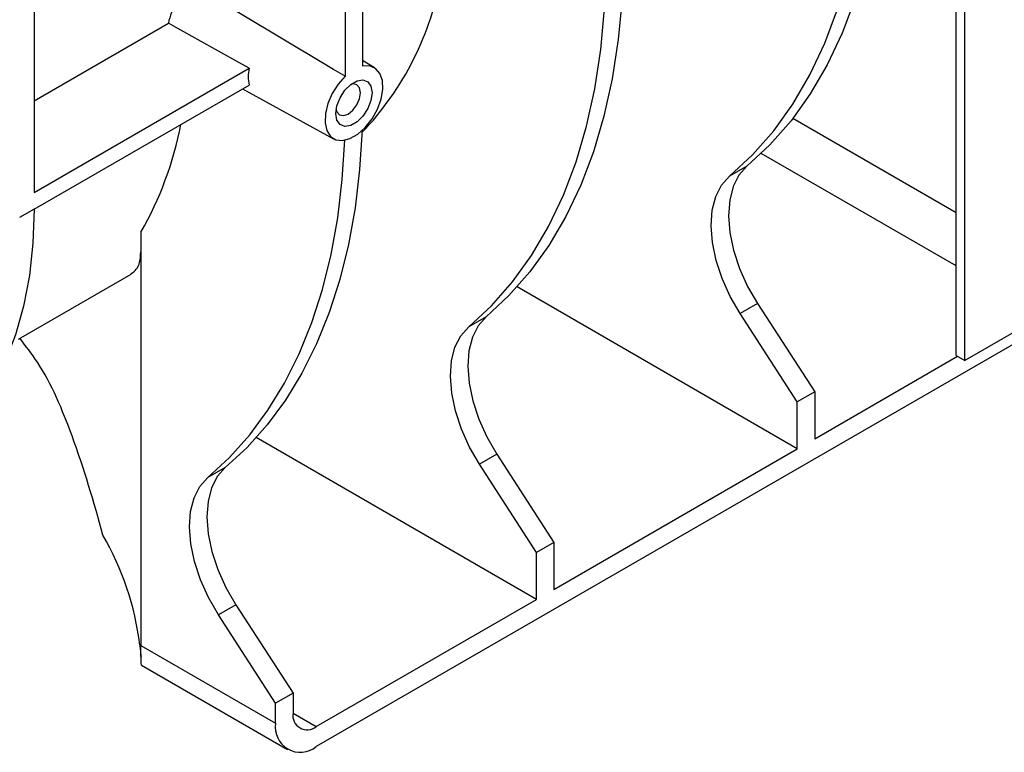
# Model space of a CAD drawing. Units: millimetres. Extents: x 8 to 419, y -29 to 291.
# Drawn here: x 301 to 325, y 86 to 104 of the extents above; entities that cross this region are included whole.
import ezdxf

# ---------------------------------------------------------------- set-up
doc = ezdxf.new("R2010")
doc.units = ezdxf.units.MM

msp = doc.modelspace()

# ---------------------------------------------------------------- linework, layer by layer
at = {"color": 7, "linetype": 'Continuous', "lineweight": 25}
for p, q in [((324.2172, 95.7763), (324.2172, 121.6209)), ((324.4293, 95.6539), (324.4293, 121.7433)), ((309.7381, 113.099), (309.7381, 102.8324)), ((309.3138, 112.8541), (309.3138, 102.5875)), ((301.723, 104.1732), (301.723, 99.7533)), ((301.723, 101.9876), (304.9998, 103.8792)), ((310.0321, 102.7934), (309.7381, 102.9716)), ((301.723, 99.7533), (306.9697, 102.7821)), ((301.723, 99.345), (306.9697, 102.3739)), ((306.8101, 102.2817), (309.0322, 101.0615)), ((319.1148, 100.3924), (318.6905, 100.1475)), ((301.723, 99.3458), (301.3695, 99.1417)), ((304.3284, 98.784), (304.3284, 88.7046)), ((328.2477, 97.8582), (324.4293, 95.6539)), ((301.3388, 96.1752), (304.0885, 97.7626)), ((320.3447, 93.5007), (313.5068, 97.4481)), ((319.3752, 97.0439), (318.9509, 96.799)), ((319.3752, 97.0439), (320.769, 94.8888)), ((312.7508, 96.7186), (312.3266, 96.4736)), ((320.3447, 94.6439), (318.9509, 96.799)), ((326.143, 96.358), (308.6067, 86.2346)), ((320.769, 93.7456), (324.2519, 95.7563)), ((324.2172, 95.7763), (324.4293, 95.6539)), ((320.769, 94.8888), (320.3447, 94.6439)), ((320.769, 94.8888), (320.769, 93.7456)), ((320.3447, 93.5007), (320.3447, 94.6439)), ((313.9807, 89.8269), (307.1429, 93.7743)), ((314.405, 90.0718), (320.3447, 93.5007)), ((313.0113, 93.37), (312.587, 93.1251)), ((313.0113, 93.37), (314.405, 91.2149)), ((306.3869, 93.0447), (305.9626, 92.7998)), ((313.9807, 90.97), (312.587, 93.1251)), ((314.405, 91.2149), (313.9807, 90.97)), ((314.405, 91.2149), (314.405, 90.0718)), ((313.9807, 89.8269), (313.9807, 90.97)), ((306.6473, 89.6962), (306.223, 89.4513)), ((306.6473, 89.6962), (308.041, 87.5411)), ((308.6067, 86.7245), (313.9807, 89.8269)), ((307.6168, 87.2962), (306.223, 89.4513)), ((304.3284, 88.7046), (307.6168, 86.8063)), ((304.3414, 88.2235), (307.9068, 86.1653)), ((308.041, 87.5411), (307.6168, 87.2962)), ((308.041, 87.5411), (308.041, 87.0512)), ((307.6168, 86.8063), (307.6168, 87.2962))]:
    msp.add_line(p, q, dxfattribs=at)
at = {"color": 1, "linetype": 'Continuous', "lineweight": 25}
for p, q in [((320.2394, 101.5624), (324.2172, 99.2661)), ((324.2172, 97.9597), (319.4639, 100.7037)), ((308.041, 87.0511), (308.6067, 86.7245))]:
    msp.add_line(p, q, dxfattribs=at)
at = {"color": 7, "linetype": 'Continuous', "lineweight": 25, "flags": 128}
for points in [[(322.466, 109.3086), (322.4372, 108.2578), (322.351, 107.2444), (322.2075, 106.2722), (322.0075, 105.3451), (321.7517, 104.4666), (321.441, 103.6401), (321.0768, 102.8688), (320.6603, 102.1557), (320.1932, 101.5037), (319.6774, 100.9151), (319.1148, 100.3924)], [(318.6905, 100.1475), (319.2531, 100.6702), (319.769, 101.2588), (320.236, 101.9108), (320.6525, 102.6239), (321.0168, 103.3951), (321.3274, 104.2216), (321.5833, 105.1002), (321.7833, 106.0273), (321.9267, 106.9995), (322.013, 108.0129), (322.0418, 109.0637)], [(316.1018, 105.5234), (316.0675, 104.4861), (315.977, 103.4858), (315.8304, 102.5263), (315.6283, 101.6113), (315.3715, 100.7442), (315.061, 99.9283), (314.6979, 99.1668), (314.2837, 98.4625), (313.8199, 97.8181), (313.3083, 97.236), (312.7508, 96.7186)], [(312.3266, 96.4736), (312.8841, 96.9911), (313.3957, 97.5731), (313.8595, 98.2175), (314.2737, 98.9219), (314.6367, 99.6834), (314.9472, 100.4993), (315.204, 101.3664), (315.4061, 102.2814), (315.5527, 103.2409), (315.6433, 104.2412), (315.6775, 105.2784)], [(309.3138, 102.5875), (309.0314, 102.7565), (307.632, 103.5939), (305.5451, 104.8424)], [(306.9697, 102.7821), (306.719, 102.9218), (305.2315, 103.7502), (304.9998, 103.8792)], [(309.3138, 102.5875), (309.1415, 102.3944), (308.9971, 102.1676), (308.891, 101.9237), (308.831, 101.6803), (308.8214, 101.4551), (308.863, 101.2645), (308.9526, 101.1222), (309.0839, 101.0385), (309.2472, 101.0197), (309.4307, 101.0669), (309.6212, 101.1769), (309.8048, 101.3416), (309.9681, 101.549), (310.0993, 101.7842), (310.189, 102.03), (310.2305, 102.2686), (310.221, 102.4827), (310.161, 102.6568), (310.0549, 102.7783), (309.9104, 102.8383), (309.7381, 102.8324)], [(309.9679, 102.1861), (309.9413, 101.9962), (309.8645, 101.7984), (309.7469, 101.6166), (309.6027, 101.4727), (309.4492, 101.3841), (309.305, 101.3615), (309.1874, 101.4075), (309.1107, 101.5167), (309.084, 101.6759), (309.1107, 101.8658), (309.1874, 102.0636), (309.305, 102.2454), (309.4492, 102.3893), (309.6027, 102.4779), (309.7469, 102.5005), (309.8645, 102.4545), (309.9413, 102.3453), (309.9679, 102.1861)], [(309.6838, 102.1861), (309.661, 102.3055), (309.596, 102.3803), (309.4987, 102.3992), (309.448, 102.3883)], [(309.091, 101.7699), (309.1069, 101.7205), (309.1719, 101.6457), (309.2692, 101.6268), (309.3839, 101.6667), (309.4987, 101.7593), (309.596, 101.8906), (309.661, 102.0404), (309.6838, 102.1861)], [(309.7262, 101.2812), (309.6658, 100.313), (309.5547, 99.3799), (309.3931, 98.4851), (309.1816, 97.6318), (308.921, 96.8229), (308.6121, 96.0611), (308.2561, 95.3491), (307.8541, 94.6892), (307.4075, 94.0839), (306.9179, 93.5351), (306.3869, 93.0447)], [(305.9626, 92.7998), (306.4936, 93.2902), (306.9832, 93.8389), (307.4298, 94.4443), (307.8318, 95.1041), (308.1879, 95.8162), (308.4967, 96.578), (308.7573, 97.3869), (308.9688, 98.2402), (309.1304, 99.135), (309.2416, 100.068), (309.3019, 101.0363)], [(319.1148, 100.3924), (318.9219, 100.1772), (318.7806, 99.8988), (318.6951, 99.5654), (318.668, 99.1871), (318.7001, 98.7751), (318.7903, 98.3417), (318.9361, 97.8999), (319.133, 97.463), (319.3752, 97.0439)], [(318.9509, 96.799), (318.7087, 97.2181), (318.5118, 97.655), (318.3661, 98.0968), (318.2758, 98.5301), (318.2438, 98.9421), (318.2709, 99.3205), (318.3564, 99.6539), (318.4977, 99.9323), (318.6905, 100.1475)], [(301.723, 99.345), (301.6946, 98.517), (301.6095, 97.7267), (301.4682, 96.979), (301.2717, 96.2783), (301.0211, 95.629), (300.7179, 95.0348), (300.364, 94.4994), (299.9614, 94.026), (299.5126, 93.6175)], [(301.723, 99.3458), (301.723, 99.3457), (301.723, 99.3456), (301.723, 99.3455), (301.723, 99.3454), (301.723, 99.3453), (301.723, 99.3452), (301.723, 99.3451), (301.723, 99.345)], [(312.7508, 96.7186), (312.558, 96.5034), (312.4167, 96.225), (312.3312, 95.8916), (312.3041, 95.5132), (312.3361, 95.1012), (312.4264, 94.6679), (312.5721, 94.2261), (312.7691, 93.7891), (313.0113, 93.37)], [(312.587, 93.1251), (312.3448, 93.5442), (312.1479, 93.9812), (312.0021, 94.4229), (311.9118, 94.8563), (311.8798, 95.2683), (311.9069, 95.6467), (311.9924, 95.98), (312.1337, 96.2585), (312.3266, 96.4736)], [(306.3869, 93.0447), (306.194, 92.8296), (306.0527, 92.5511), (305.9672, 92.2177), (305.9401, 91.8394), (305.9721, 91.4274), (306.0624, 90.994), (306.2082, 90.5523), (306.4051, 90.1153), (306.6473, 89.6962)], [(306.223, 89.4513), (305.9808, 89.8704), (305.7839, 90.3073), (305.6381, 90.7491), (305.5479, 91.1825), (305.5158, 91.5945), (305.543, 91.9728), (305.6284, 92.3062), (305.7697, 92.5846), (305.9626, 92.7998)]]:
    msp.add_lwpolyline(points, dxfattribs=at)
at = {"color": 7, "linetype": 'Continuous', "lineweight": 25}
for centre, radius, start, end in [((304.3404, 106.3362), 7.4321, 316.41218, 350.30952), ((307.9268, 102.578), 0.9786, 167.96011, 192.03989), ((296.933, 103.0201), 8.5227, 330.19603, 349.11962), ((297.2756, 87.853), 7.0785, 7.03879, 30.02782), ((308.3859, 86.9952), 0.3494, 170.78596, 309.20329), ((308.2203, 86.7084), 0.6114, 170.78596, 309.20329)]:
    msp.add_arc(centre, radius, start, end, dxfattribs=at)
for centre, major_axis, ratio, start_param, end_param in [((305.7508, 104.1103), (0.5536, 0.9427), 0.572322, 1.0675979, 2.1295154), ((285.3429, 93.8822), (-14.1151, 20.3428), 0.6252181, 4.1906816, 4.3001466)]:
    msp.add_ellipse(centre, major_axis=major_axis, ratio=ratio, start_param=start_param, end_param=end_param, dxfattribs=at)
for points, knots in [([(304.0835, 97.7711), (304.1318, 97.8032), (304.2281, 97.8671), (304.3078, 98.0372), (304.3215, 98.2133), (304.3284, 98.3025)], [0, 0, 0, 0, 0.3325402, 0.6620752, 1, 1, 1, 1]), ([(302.6515, 93.8173), (302.5299, 94.1327), (302.2835, 94.7724), (301.853, 95.5799), (301.5201, 96.0074), (301.3737, 96.1954)], [0, 0, 0, 0, 0.35278386, 0.71543193, 1, 1, 1, 1]), ([(304.3007, 88.7204), (304.3025, 88.7051), (304.3077, 88.6593), (304.3155, 88.5876), (304.3222, 88.5216), (304.3276, 88.4641), (304.3301, 88.4351), (304.3317, 88.417)], [0, 0, 0, 0, 0.1295836, 0.3893856, 0.6510092, 0.7824099, 1, 1, 1, 1]), ([(304.342, 88.2247), (304.3419, 88.2244), (304.3414, 88.2231), (304.3397, 88.2377), (304.3373, 88.2691), (304.3347, 88.3194), (304.332, 88.3903), (304.3299, 88.4891), (304.3286, 88.5956), (304.3285, 88.6681), (304.3284, 88.7046)], [0, 0, 0, 0, 0.0486919, 0.1958632, 0.3452054, 0.4461331, 0.6058421, 0.7692083, 0.8837623, 1, 1, 1, 1])]:
    msp.add_open_spline(points, degree=3, knots=knots, dxfattribs=at)

doc.saveas('drawing.dxf')
